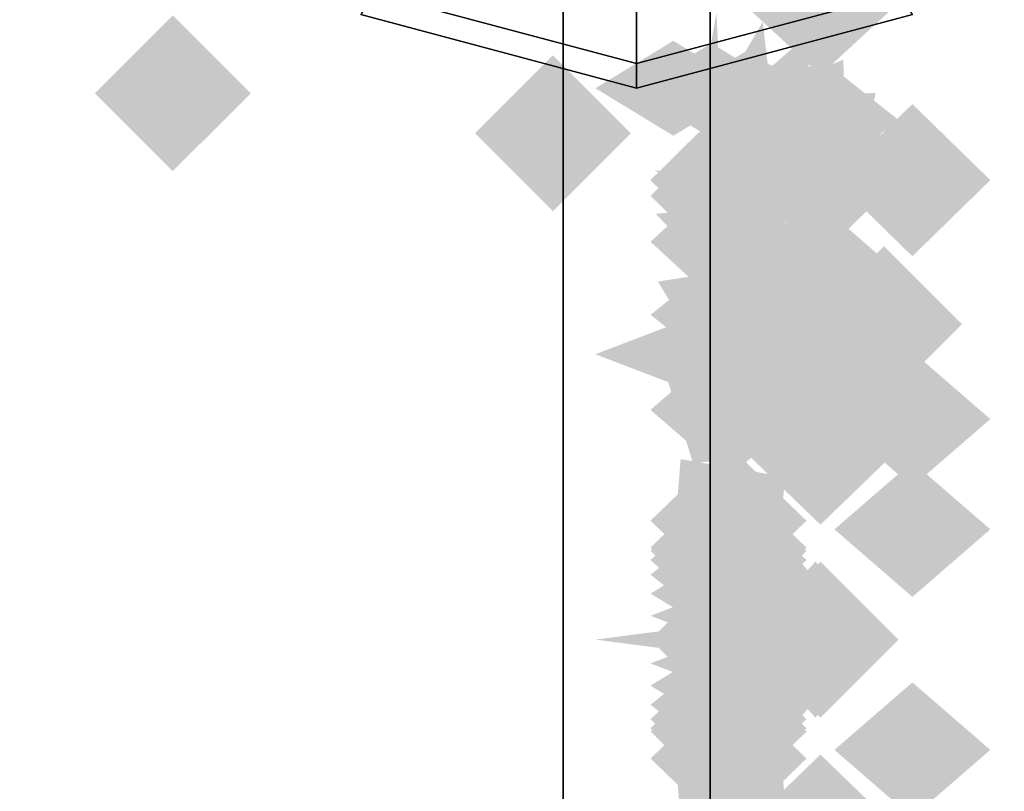
# Model space of a CAD drawing. Extents: x -80 to 80, y -19 to 19.
# Drawn here: x 39 to 40, y 15 to 16 of the extents above; entities that cross this region are included whole.
import ezdxf

# ---------------------------------------------------------------- set-up
doc = ezdxf.new("R2010")
doc.units = 0
for name, color, linetype in [('3D', 254, 'CONTINUOUS'), ('3D-BLACK', 250, 'CONTINUOUS'), ('3D-CASTIRON', 251, 'CONTINUOUS'), ('3D-FLAT', 7, 'CONTINUOUS'), ('3D-GHOST', 7, 'CONTINUOUS')]:
    doc.layers.add(name, color=color, linetype=linetype)

msp = doc.modelspace()

# ---------------------------------------------------------------- linework, layer by layer
at = {"layer": '3D'}
for points in [[(40, 15.7305, 24.125), (40, 15.822, 24.0335), (39.6875, 15.9057, 24.0335), (39.6417, 15.8265, 24.125)], [(40.3583, 15.8265, 24.125), (40.3125, 15.9057, 24.0335), (40, 15.822, 24.0335), (40, 15.7305, 24.125)], [(40, 15.697, 24.25), (40, 15.7305, 24.125), (39.6417, 15.8265, 24.125), (39.625, 15.7975, 24.25)], [(40.375, 15.7975, 24.25), (40.3583, 15.8265, 24.125), (40, 15.7305, 24.125), (40, 15.697, 24.25)], [(40, 15.697, 27.5), (40, 15.697, 24.25), (39.625, 15.7975, 24.25), (39.625, 15.7975, 27.5)], [(40.375, 15.7975, 27.5), (40.375, 15.7975, 24.25), (40, 15.697, 24.25), (40, 15.697, 27.5)]]:
    msp.add_3dface(points, dxfattribs=at)
at = {"layer": '3D-BLACK'}
msp.add_3dface([(41.9, 18.447, 34.5), (-4.9, 18.447, 34.5), (-4.9, -12.553, 34.5), (41.9, -12.553, 34.5)], dxfattribs=at)
at = {"layer": '3D-CASTIRON'}
for points in [[(39.9, 17.947, 35.6), (39.9, -9.553, 35.6), (39.9, -9.553, 36.6), (39.9, 17.947, 36.6)], [(40.1, 17.947, 36.6), (39.9, 17.947, 36.6), (39.9, -9.553, 36.6), (40.1, -9.553, 36.6)], [(40.1, 17.947, 35.6), (39.9, 17.947, 35.6), (39.9, -9.553, 35.6), (40.1, -9.553, 35.6)], [(40.1, 17.947, 35.6), (40.1, -9.553, 35.6), (40.1, -9.553, 36.6), (40.1, 17.947, 36.6)]]:
    msp.add_3dface(points, dxfattribs=at)
at = {"layer": '3D-FLAT'}
for points in [[(41.9, 18.447, 34.5), (-4.9, 18.447, 34.5), (-4.9, -9.953, 34.5), (41.9, -9.953, 34.5)], [(41.9, 18.447, 35.5), (-4.9, 18.447, 35.5), (-4.9, -9.953, 35.5), (41.9, -9.953, 35.5)]]:
    msp.add_3dface(points, dxfattribs=at)
at = {"layer": '3D-FLAT', "invisible_edges": 4}
for points in [[(-4.8, 5.447, 52.1), (41.8, 5.447, 52.1), (41.8, 18.347, 52.1), (-4.8, 18.347, 52.1)], [(-4.8, 5.547, 52), (41.8, 5.547, 52), (41.8, 18.347, 52), (-4.8, 18.347, 52)]]:
    msp.add_3dface(points, dxfattribs=at)
at = {"layer": '3D-GHOST', "extrusion": (0, 0.608761, 0.793353)}
for points in [[(-40.144, -12.234, 10.1195), (-40.25, -12.1279, 10.1195), (-40.25, -12.34, 10.1195), (-40.356, -12.234, 10.1195)], [(-40.144, -11.9365, 10.1586), (-40.25, -11.8305, 10.1586), (-40.25, -12.0426, 10.1586), (-40.356, -11.9365, 10.1586)], [(-40.019, -11.5647, 10.2076), (-40.125, -11.4587, 10.2076), (-40.125, -11.6708, 10.2076), (-40.2311, -11.5647, 10.2076)], [(-40.019, -10.8212, 10.2729), (-40.125, -10.7151, 10.2729), (-40.125, -10.9272, 10.2729), (-40.2311, -10.8212, 10.2729)]]:
    msp.add_trace(points, dxfattribs=at)
at = {"layer": '3D-GHOST', "extrusion": (0, 0.382683, 0.92388)}
for points in [[(-40.144, -14.2266, 6.9753), (-40.25, -14.1206, 6.9753), (-40.25, -14.3327, 6.9753), (-40.356, -14.2266, 6.9753)], [(-40.019, -13.8548, 7.0242), (-40.125, -13.7488, 7.0242), (-40.125, -13.9609, 7.0242), (-40.2311, -13.8548, 7.0242)], [(-40.019, -13.1112, 7.0895), (-40.125, -13.0052, 7.0895), (-40.125, -13.2173, 7.0895), (-40.2311, -13.1112, 7.0895)]]:
    msp.add_trace(points, dxfattribs=at)
at = {"layer": '3D-GHOST', "extrusion": (0, -0.608761, 0.793353)}
for points in [[(40.356, 13.7628, -8.0396), (40.25, 13.8689, -8.0396), (40.25, 13.6568, -8.0396), (40.144, 13.7628, -8.0396)], [(40.231, 12.6474, -7.9254), (40.125, 12.7535, -7.9254), (40.125, 12.5414, -7.9254), (40.0189, 12.6474, -7.9254)]]:
    msp.add_trace(points, dxfattribs=at)
at = {"layer": '3D-GHOST', "extrusion": (0, 0.866025, -0.5)}
msp.add_trace([(-40.144, 8.7725, 13.1945), (-40.25, 8.8786, 13.1945), (-40.25, 8.6665, 13.1945), (-40.356, 8.7725, 13.1945)], dxfattribs=at)
at = {"layer": '3D-GHOST', "extrusion": (0, 0.866025, 0.5)}
msp.add_trace([(-40.144, -6.1744, 14.6945), (-40.25, -6.0684, 14.6945), (-40.25, -6.2805, 14.6945), (-40.356, -6.1744, 14.6945)], dxfattribs=at)
at = {"layer": '3D-GHOST', "extrusion": (-1, 0, 0)}
for points in [[(-15.5909, 0.201, -40.05), (-15.697, 0.307, -40.05), (-15.697, 0.0949, -40.05), (-15.803, 0.201, -40.05)], [(-15.5909, 2.799, -40.05), (-15.697, 2.9051, -40.05), (-15.697, 2.693, -40.05), (-15.803, 2.799, -40.05)], [(-15.2292, 0.0511, -40.05), (-15.3352, 0.1572, -40.05), (-15.3352, -0.0549, -40.05), (-15.4413, 0.0511, -40.05)], [(-15.2292, 2.9489, -40.05), (-15.3352, 3.0549, -40.05), (-15.3352, 2.8428, -40.05), (-15.4413, 2.9489, -40.05)], [(-14.8409, 0, -40.05), (-14.947, 0.1061, -40.05), (-14.947, -0.1061, -40.05), (-15.053, 0, -40.05)], [(-14.8409, 3, -40.05), (-14.947, 3.1061, -40.05), (-14.947, 2.8939, -40.05), (-15.053, 3, -40.05)]]:
    msp.add_trace(points, dxfattribs=at)
at = {"layer": '3D-GHOST', "extrusion": (-0.991445, 0.065263, -0.113039)}
msp.add_trace([(-18.1877, -4.2012, -38.7579), (-18.2937, -4.0952, -38.7579), (-18.2937, -4.3073, -38.7579), (-18.3998, -4.2012, -38.7579)], dxfattribs=at)
at = {"layer": '3D-GHOST', "extrusion": (-0.991445, 0.065263, 0.113039)}
msp.add_trace([(-18.1877, 7.182, -38.4187), (-18.2937, 7.288, -38.4187), (-18.2937, 7.0759, -38.4187), (-18.3998, 7.182, -38.4187)], dxfattribs=at)
at = {"layer": '3D-GHOST', "extrusion": (0, 0, -1)}
for points in [[(-39.2633, 15.6901, -4), (-39.3693, 15.7962, -4), (-39.3693, 15.5841, -4), (-39.4754, 15.6901, -4)], [(-39.7802, 15.6358, -4), (-39.8863, 15.7418, -4), (-39.8863, 15.5297, -4), (-39.9923, 15.6358, -4)], [(-40.2304, 15.3759, -4), (-40.3364, 15.482, -4), (-40.3364, 15.2699, -4), (-40.4425, 15.3759, -4)], [(-40.019, 14.947, -2.125), (-40.125, 15.053, -2.125), (-40.125, 14.8409, -2.125), (-40.2311, 14.947, -2.125)], [(-40.144, 14.947, -0.5), (-40.25, 15.053, -0.5), (-40.25, 14.8409, -0.5), (-40.356, 14.947, -0.5)]]:
    msp.add_trace(points, dxfattribs=at)
at = {"layer": '3D-GHOST', "extrusion": (-0.92388, 0.191342, -0.331414)}
msp.add_trace([(-23.3942, -11.7641, -34.1671), (-23.5002, -11.6581, -34.1671), (-23.5002, -11.8702, -34.1671), (-23.6063, -11.7641, -34.1671)], dxfattribs=at)
at = {"layer": '3D-GHOST', "extrusion": (-0.92388, 0.191342, 0.331414)}
msp.add_trace([(-23.3942, 14.5946, -33.1729), (-23.5002, 14.7006, -33.1729), (-23.5002, 14.4885, -33.1729), (-23.6063, 14.5946, -33.1729)], dxfattribs=at)
at = {"layer": '3D-GHOST', "extrusion": (0, 0.793353, 0.608761)}
for points in [[(-39.944, -9.3963, 12.5756), (-40.05, -9.2902, 12.5756), (-40.05, -9.5023, 12.5756), (-40.1561, -9.3963, 12.5756)], [(-39.9957, -9.3895, 12.5765), (-40.1018, -9.2835, 12.5765), (-40.1018, -9.4956, 12.5765), (-40.2078, -9.3895, 12.5765)], [(-40.044, -9.3697, 12.5791), (-40.15, -9.2637, 12.5791), (-40.15, -9.4758, 12.5791), (-40.2561, -9.3697, 12.5791)], [(-40.0854, -9.3382, 12.5832), (-40.1914, -9.2322, 12.5832), (-40.1914, -9.4443, 12.5832), (-40.2975, -9.3382, 12.5832)], [(-40.1172, -9.2971, 12.5886), (-40.2232, -9.1911, 12.5886), (-40.2232, -9.4032, 12.5886), (-40.3293, -9.2971, 12.5886)], [(-40.1371, -9.2493, 12.5949), (-40.2432, -9.1433, 12.5949), (-40.2432, -9.3554, 12.5949), (-40.3492, -9.2493, 12.5949)], [(-40.144, -9.198, 12.6017), (-40.25, -9.0919, 12.6017), (-40.25, -9.304, 12.6017), (-40.356, -9.198, 12.6017)], [(-40.144, -8.9006, 12.6408), (-40.25, -8.7945, 12.6408), (-40.25, -9.0066, 12.6408), (-40.356, -8.9006, 12.6408)], [(-40.019, -7.7852, 12.7551), (-40.125, -7.6791, 12.7551), (-40.125, -7.8912, 12.7551), (-40.2311, -7.7852, 12.7551)]]:
    msp.add_trace(points, dxfattribs=at)
at = {"layer": '3D-GHOST', "extrusion": (-0.793353, 0.304381, -0.527203)}
msp.add_trace([(-28.9187, -16.6103, -27.2498), (-29.0248, -16.5043, -27.2498), (-29.0248, -16.7164, -27.2498), (-29.1308, -16.6103, -27.2498)], dxfattribs=at)
at = {"layer": '3D-GHOST', "extrusion": (-0.793353, 0.304381, 0.527203)}
msp.add_trace([(-28.9187, 19.1595, -25.6681), (-29.0248, 19.2656, -25.6681), (-29.0248, 19.0535, -25.6681), (-29.1308, 19.1595, -25.6681)], dxfattribs=at)
at = {"layer": '3D-GHOST', "extrusion": (0, -0.92388, 0.382683)}
for points in [[(40.156, 8.5929, -13.431), (40.05, 8.699, -13.431), (40.05, 8.4869, -13.431), (39.944, 8.5929, -13.431)], [(40.2078, 8.5862, -13.4301), (40.1018, 8.6922, -13.4301), (40.1018, 8.4801, -13.4301), (39.9957, 8.5862, -13.4301)], [(40.2561, 8.5664, -13.4275), (40.15, 8.6724, -13.4275), (40.15, 8.4603, -13.4275), (40.044, 8.5664, -13.4275)], [(40.2975, 8.5349, -13.4233), (40.1914, 8.6409, -13.4233), (40.1914, 8.4288, -13.4233), (40.0854, 8.5349, -13.4233)], [(40.3293, 8.4938, -13.4179), (40.2232, 8.5999, -13.4179), (40.2232, 8.3878, -13.4179), (40.1172, 8.4938, -13.4179)], [(40.3492, 8.446, -13.4116), (40.2432, 8.552, -13.4116), (40.2432, 8.3399, -13.4116), (40.1371, 8.446, -13.4116)], [(40.356, 8.3947, -13.4049), (40.25, 8.5007, -13.4049), (40.25, 8.2886, -13.4049), (40.144, 8.3947, -13.4049)], [(40.356, 8.0972, -13.3657), (40.25, 8.2033, -13.3657), (40.25, 7.9912, -13.3657), (40.144, 8.0972, -13.3657)], [(40.231, 7.7254, -13.3168), (40.125, 7.8315, -13.3168), (40.125, 7.6194, -13.3168), (40.0189, 7.7254, -13.3168)], [(40.231, 6.9818, -13.2515), (40.125, 7.0879, -13.2515), (40.125, 6.8758, -13.2515), (40.0189, 6.9818, -13.2515)], [(40.231, 6.4861, -13.3168), (40.125, 6.5922, -13.3168), (40.125, 6.3801, -13.3168), (40.0189, 6.4861, -13.3168)]]:
    msp.add_trace(points, dxfattribs=at)
at = {"layer": '3D-GHOST', "extrusion": (-0.608761, 0.396677, -0.687064)}
msp.add_trace([(-34.9628, -17.0761, -18.4771), (-35.0688, -16.97, -18.4771), (-35.0688, -17.1821, -18.4771), (-35.1749, -17.0761, -18.4771)], dxfattribs=at)
at = {"layer": '3D-GHOST', "extrusion": (-0.608761, 0.396677, 0.687064)}
msp.add_trace([(-34.9628, 19.2558, -16.4159), (-35.0688, 19.3619, -16.4159), (-35.0688, 19.1498, -16.4159), (-35.1749, 19.2558, -16.4159)], dxfattribs=at)
at = {"layer": '3D-GHOST', "extrusion": (0, 0.707107, -0.707107)}
msp.add_trace([(-40.144, 11.6298, 10.5084), (-40.25, 11.7358, 10.5084), (-40.25, 11.5237, 10.5084), (-40.356, 11.6298, 10.5084)], dxfattribs=at)
at = {"layer": '3D-GHOST', "extrusion": (0, 0.707107, 0.707107)}
msp.add_trace([(-40.144, -9.5084, 12.6298), (-40.25, -9.4024, 12.6298), (-40.25, -9.6145, 12.6298), (-40.356, -9.5084, 12.6298)], dxfattribs=at)
at = {"layer": '3D-GHOST', "extrusion": (0, -0.793353, 0.608761)}
for points in [[(40.356, 11.2806, -11.0756), (40.25, 11.3867, -11.0756), (40.25, 11.1746, -11.0756), (40.144, 11.2806, -11.0756)], [(40.231, 10.9088, -11.0267), (40.125, 11.0149, -11.0267), (40.125, 10.8028, -11.0267), (40.0189, 10.9088, -11.0267)], [(40.231, 10.1652, -10.9614), (40.125, 10.2713, -10.9614), (40.125, 10.0592, -10.9614), (40.0189, 10.1652, -10.9614)]]:
    msp.add_trace(points, dxfattribs=at)
at = {"layer": '3D-GHOST', "extrusion": (-0.382683, 0.46194, -0.800103)}
msp.add_trace([(-40.8509, -10.7178, -8.4471), (-40.9569, -10.6117, -8.4471), (-40.9569, -10.8238, -8.4471), (-41.063, -10.7178, -8.4471)], dxfattribs=at)
at = {"layer": '3D-GHOST', "extrusion": (-0.382683, 0.46194, 0.800103)}
msp.add_trace([(-40.8509, 12.5174, -6.0468), (-40.9569, 12.6234, -6.0468), (-40.9569, 12.4113, -6.0468), (-41.063, 12.5174, -6.0468)], dxfattribs=at)
at = {"layer": '3D-GHOST', "extrusion": (0, -0.130526, 0.991445)}
for points in [[(40.231, 15.6345, -0.5454), (40.125, 15.7406, -0.5454), (40.125, 15.5285, -0.5454), (40.0189, 15.6345, -0.5454)], [(40.231, 14.891, -0.4801), (40.125, 14.997, -0.4801), (40.125, 14.7849, -0.4801), (40.0189, 14.891, -0.4801)]]:
    msp.add_trace(points, dxfattribs=at)
at = {"layer": '3D-GHOST', "extrusion": (0, -0.130526, -0.991445)}
for points in [[(40.231, -15.243, -3.5197), (40.125, -15.1369, -3.5197), (40.125, -15.349, -3.5197), (40.0189, -15.243, -3.5197)], [(40.231, -14.7472, -3.4545), (40.125, -14.6412, -3.4545), (40.125, -14.8533, -3.4545), (40.0189, -14.7472, -3.4545)]]:
    msp.add_trace(points, dxfattribs=at)
at = {"layer": '3D-GHOST', "extrusion": (-0.130526, 0.495722, -0.858616)}
msp.add_trace([(-42.7887, 4.3425, 2.1568), (-42.8947, 4.4486, 2.1568), (-42.8947, 4.2365, 2.1568), (-43.0008, 4.3425, 2.1568)], dxfattribs=at)
at = {"layer": '3D-GHOST', "extrusion": (-0.130526, 0.495722, 0.858616)}
msp.add_trace([(-42.7887, -2.8047, 4.7327), (-42.8947, -2.6986, 4.7327), (-42.8947, -2.9107, 4.7327), (-43.0008, -2.8047, 4.7327)], dxfattribs=at)
at = {"layer": '3D-GHOST', "extrusion": (1, 0, 0)}
for points in [[(15.678, 3.75, 40.25), (15.572, 3.8561, 40.25), (15.572, 3.6439, 40.25), (15.4659, 3.75, 40.25)], [(15.678, 1.5, 40.25), (15.572, 1.606, 40.25), (15.572, 1.3939, 40.25), (15.4659, 1.5, 40.25)], [(15.678, 1.5, 40.25), (15.572, 1.606, 40.25), (15.572, 1.3939, 40.25), (15.4659, 1.5, 40.25)], [(15.6403, 1.2862, 40.25), (15.5343, 1.3923, 40.25), (15.5343, 1.1802, 40.25), (15.4282, 1.2862, 40.25)], [(15.5318, 1.0983, 40.25), (15.4258, 1.2043, 40.25), (15.4258, 0.9922, 40.25), (15.3197, 1.0983, 40.25)], [(15.3655, 0.9587, 40.25), (15.2595, 1.0648, 40.25), (15.2595, 0.8527, 40.25), (15.1534, 0.9587, 40.25)], [(15.178, 3.75, 40.25), (15.072, 3.8561, 40.25), (15.072, 3.6439, 40.25), (14.9659, 3.75, 40.25)], [(15.1616, 0.8845, 40.25), (15.0555, 0.9905, 40.25), (15.0555, 0.7784, 40.25), (14.9495, 0.8845, 40.25)], [(14.9445, 0.8845, 40.25), (14.8384, 0.9905, 40.25), (14.8384, 0.7784, 40.25), (14.7324, 0.8845, 40.25)]]:
    msp.add_trace(points, dxfattribs=at)
at = {"layer": '3D-GHOST', "extrusion": (0, -0.21693, 0.976187)}
for points in [[(40.356, 15.5266, -1.9138), (40.25, 15.6326, -1.9138), (40.25, 15.4205, -1.9138), (40.144, 15.5266, -1.9138)], [(40.481, 15.5266, -1.9138), (40.375, 15.6326, -1.9138), (40.375, 15.4205, -1.9138), (40.269, 15.5266, -1.9138)]]:
    msp.add_trace(points, dxfattribs=at)
at = {"layer": '3D-GHOST', "extrusion": (0, 0.130526, 0.991445)}
for points in [[(-40.019, -15.243, 3.3566), (-40.125, -15.1369, 3.3566), (-40.125, -15.349, 3.3566), (-40.2311, -15.243, 3.3566)], [(-40.019, -14.4994, 3.4218), (-40.125, -14.3933, 3.4218), (-40.125, -14.6054, 3.4218), (-40.2311, -14.4994, 3.4218)]]:
    msp.add_trace(points, dxfattribs=at)
at = {"layer": '3D-GHOST', "extrusion": (0, 0.130526, -0.991445)}
for points in [[(-40.019, 15.6345, 0.3822), (-40.125, 15.7406, 0.3822), (-40.125, 15.5285, 0.3822), (-40.2311, 15.6345, 0.3822)], [(-40.019, 15.1388, 0.4475), (-40.125, 15.2449, 0.4475), (-40.125, 15.0328, 0.4475), (-40.2311, 15.1388, 0.4475)]]:
    msp.add_trace(points, dxfattribs=at)
at = {"layer": '3D-GHOST', "extrusion": (0, -0.382683, -0.92388)}
for points in [[(40.231, -13.8548, -7.1874), (40.125, -13.7488, -7.1874), (40.125, -13.9609, -7.1874), (40.0189, -13.8548, -7.1874)], [(40.231, -13.3591, -7.1221), (40.125, -13.2531, -7.1221), (40.125, -13.4652, -7.1221), (40.0189, -13.3591, -7.1221)]]:
    msp.add_trace(points, dxfattribs=at)
at = {"layer": '3D-GHOST', "extrusion": (0, 0.382683, -0.92388)}
for points in [[(-40.019, 15.0029, 4.2526), (-40.125, 15.1089, 4.2526), (-40.125, 14.8968, 4.2526), (-40.2311, 15.0029, 4.2526)], [(-40.019, 14.5072, 4.3178), (-40.125, 14.6132, 4.3178), (-40.125, 14.4011, 4.3178), (-40.2311, 14.5072, 4.3178)]]:
    msp.add_trace(points, dxfattribs=at)
at = {"layer": '3D-GHOST', "extrusion": (0.316228, 0.916358, -0.245537)}
msp.add_trace([(-32.7511, 8.1206, 26.61), (-32.8571, 8.2266, 26.61), (-32.8571, 8.0145, 26.61), (-32.9632, 8.1206, 26.61)], dxfattribs=at)
at = {"layer": '3D-GHOST', "extrusion": (0.316228, 0.916358, 0.245537)}
msp.add_trace([(-32.7511, -5.2124, 27.3466), (-32.8571, -5.1064, 27.3466), (-32.8571, -5.3185, 27.3466), (-32.9632, -5.2124, 27.3466)], dxfattribs=at)
at = {"layer": '3D-GHOST', "extrusion": (0, -0.965926, 0.258819)}
msp.add_trace([(40.231, 5.3175, -14.6744), (40.125, 5.4235, -14.6744), (40.125, 5.2114, -14.6744), (40.0189, 5.3175, -14.6744)], dxfattribs=at)
at = {"layer": '3D-GHOST', "extrusion": (0, -0.965926, -0.258819)}
msp.add_trace([(40.231, -2.4197, -15.4509), (40.125, -2.3136, -15.4509), (40.125, -2.5257, -15.4509), (40.0189, -2.4197, -15.4509)], dxfattribs=at)
at = {"layer": '3D-GHOST', "extrusion": (0, -0.608761, -0.793353)}
for points in [[(40.231, -11.5647, -10.3708), (40.125, -11.4587, -10.3708), (40.125, -11.6708, -10.3708), (40.0189, -11.5647, -10.3708)], [(40.231, -11.069, -10.3055), (40.125, -10.963, -10.3055), (40.125, -11.1751, -10.3055), (40.0189, -11.069, -10.3055)]]:
    msp.add_trace(points, dxfattribs=at)
at = {"layer": '3D-GHOST', "extrusion": (0, -1, 4.44089e-16)}
msp.add_trace([(40.231, 1.5, -15.572), (40.125, 1.606, -15.572), (40.125, 1.3939, -15.572), (40.0189, 1.5, -15.572)], dxfattribs=at)
at = {"layer": '3D-GHOST', "extrusion": (0, -1, 0)}
for points in [[(40.356, 3.75, -15.572), (40.25, 3.8561, -15.572), (40.25, 3.6439, -15.572), (40.144, 3.75, -15.572)], [(40.481, 3.75, -15.572), (40.375, 3.8561, -15.572), (40.375, 3.6439, -15.572), (40.269, 3.75, -15.572)], [(40.481, 1.2402, -15.097), (40.375, 1.3462, -15.097), (40.375, 1.1341, -15.097), (40.269, 1.2402, -15.097)], [(40.231, 1.5, -14.822), (40.125, 1.606, -14.822), (40.125, 1.3939, -14.822), (40.0189, 1.5, -14.822)]]:
    msp.add_trace(points, dxfattribs=at)
at = {"layer": '3D-GHOST', "extrusion": (0, -0.866025, 0.5)}
msp.add_trace([(40.231, 8.7725, -12.8195), (40.125, 8.8786, -12.8195), (40.125, 8.6665, -12.8195), (40.0189, 8.7725, -12.8195)], dxfattribs=at)
at = {"layer": '3D-GHOST', "extrusion": (0, -0.866025, -0.5)}
msp.add_trace([(40.231, -6.1744, -14.3195), (40.125, -6.0684, -14.3195), (40.125, -6.2805, -14.3195), (40.0189, -6.1744, -14.3195)], dxfattribs=at)
at = {"layer": '3D-GHOST', "extrusion": (0.316228, 0.821584, -0.474342)}
msp.add_trace([(-31.7773, 14.7386, 24.8502), (-31.8834, 14.8447, 24.8502), (-31.8834, 14.6326, 24.8502), (-31.9894, 14.7386, 24.8502)], dxfattribs=at)
at = {"layer": '3D-GHOST', "extrusion": (0.316228, 0.821584, 0.474342)}
msp.add_trace([(-31.7773, -12.0976, 26.2733), (-31.8834, -11.9915, 26.2733), (-31.8834, -12.2036, 26.2733), (-31.9894, -12.0976, 26.2733)], dxfattribs=at)
at = {"layer": '3D-GHOST', "extrusion": (0, 0.5, -0.866025)}
for points in [[(-40.144, 13.6945, 7.1744), (-40.25, 13.8005, 7.1744), (-40.25, 13.5884, 7.1744), (-40.356, 13.6945, 7.1744)], [(-40.269, 13.9543, 6.0244), (-40.375, 14.0603, 6.0244), (-40.375, 13.8482, 6.0244), (-40.481, 13.9543, 6.0244)]]:
    msp.add_trace(points, dxfattribs=at)
at = {"layer": '3D-GHOST', "extrusion": (0, 0.5, 0.866025)}
msp.add_trace([(-40.144, -12.1945, 9.7725), (-40.25, -12.0884, 9.7725), (-40.25, -12.3005, 9.7725), (-40.356, -12.1945, 9.7725)], dxfattribs=at)
at = {"layer": '3D-GHOST', "extrusion": (0, 0.608761, -0.793353)}
for points in [[(-40.019, 13.391, 7.8275), (-40.125, 13.4971, 7.8275), (-40.125, 13.285, 7.8275), (-40.2311, 13.391, 7.8275)], [(-40.019, 12.8953, 7.8928), (-40.125, 13.0014, 7.8928), (-40.125, 12.7893, 7.8928), (-40.2311, 12.8953, 7.8928)]]:
    msp.add_trace(points, dxfattribs=at)
at = {"layer": '3D-GHOST', "extrusion": (0, -0.707107, 0.707107)}
msp.add_trace([(40.231, 11.6298, -10.1334), (40.125, 11.7358, -10.1334), (40.125, 11.5237, -10.1334), (40.0189, 11.6298, -10.1334)], dxfattribs=at)
at = {"layer": '3D-GHOST', "extrusion": (0, -0.707107, -0.707107)}
msp.add_trace([(40.231, -9.5084, -12.2548), (40.125, -9.4024, -12.2548), (40.125, -9.6145, -12.2548), (40.0189, -9.5084, -12.2548)], dxfattribs=at)
at = {"layer": '3D-GHOST', "extrusion": (0, -0.793353, -0.608761)}
for points in [[(40.231, -8.5288, -12.853), (40.125, -8.4227, -12.853), (40.125, -8.6348, -12.853), (40.0189, -8.5288, -12.853)], [(40.231, -8.033, -12.7877), (40.125, -7.927, -12.7877), (40.125, -8.1391, -12.7877), (40.0189, -8.033, -12.7877)]]:
    msp.add_trace(points, dxfattribs=at)
at = {"layer": '3D-GHOST', "extrusion": (0.316228, 0.67082, -0.67082)}
msp.add_trace([(-29.6265, 21.5997, 22.3021), (-29.7326, 21.7057, 22.3021), (-29.7326, 21.4936, 22.3021), (-29.8386, 21.5997, 22.3021)], dxfattribs=at)
at = {"layer": '3D-GHOST', "extrusion": (0.316228, 0.67082, 0.67082)}
msp.add_trace([(-29.6265, -19.3748, 24.3145), (-29.7326, -19.2688, 24.3145), (-29.7326, -19.4809, 24.3145), (-29.8386, -19.3748, 24.3145)], dxfattribs=at)
at = {"layer": '3D-GHOST', "extrusion": (-0.991445, 0.033783, -0.126079)}
msp.add_trace([(-16.5841, -4.93, -39.248), (-16.6902, -4.8239, -39.248), (-16.6902, -5.036, -39.248), (-16.7962, -4.93, -39.248)], dxfattribs=at)
at = {"layer": '3D-GHOST', "extrusion": (-0.991445, 0.033783, 0.126079)}
msp.add_trace([(-16.5841, 7.906, -38.8697), (-16.6902, 8.0121, -38.8697), (-16.6902, 7.8, -38.8697), (-16.7962, 7.906, -38.8697)], dxfattribs=at)
at = {"layer": '3D-GHOST', "extrusion": (-0.92388, 0.099046, -0.369644)}
msp.add_trace([(-19.4147, -14.0811, -35.604), (-19.5207, -13.9751, -35.604), (-19.5207, -14.1872, -35.604), (-19.6268, -14.0811, -35.604)], dxfattribs=at)
at = {"layer": '3D-GHOST', "extrusion": (-0.92388, 0.099046, 0.369644)}
msp.add_trace([(-19.4147, 16.8687, -34.4951), (-19.5207, 16.9747, -34.4951), (-19.5207, 16.7626, -34.4951), (-19.6268, 16.8687, -34.4951)], dxfattribs=at)
at = {"layer": '3D-GHOST', "extrusion": (-0.793353, 0.157559, -0.588018)}
msp.add_trace([(-22.7496, -21.3387, -29.5355), (-22.8556, -21.2326, -29.5355), (-22.8556, -21.4447, -29.5355), (-22.9617, -21.3387, -29.5355)], dxfattribs=at)
at = {"layer": '3D-GHOST', "extrusion": (-0.793353, 0.157559, 0.588018)}
msp.add_trace([(-22.7496, 23.7652, -27.7715), (-22.8556, 23.8713, -27.7715), (-22.8556, 23.6592, -27.7715), (-22.9617, 23.7652, -27.7715)], dxfattribs=at)
at = {"layer": '3D-GHOST', "extrusion": (-0.608761, 0.205335, -0.76632)}
msp.add_trace([(-27.256, -25.3627, -21.456), (-27.362, -25.2566, -21.456), (-27.362, -25.4687, -21.456), (-27.4681, -25.3627, -21.456)], dxfattribs=at)
at = {"layer": '3D-GHOST', "extrusion": (-0.608761, 0.205335, 0.76632)}
msp.add_trace([(-27.256, 27.29, -19.157), (-27.362, 27.3961, -19.157), (-27.362, 27.184, -19.157), (-27.4681, 27.29, -19.157)], dxfattribs=at)
at = {"layer": '3D-GHOST', "extrusion": (-0.382683, 0.239118, -0.892399)}
msp.add_trace([(-34.1916, -23.1349, -11.916), (-34.2976, -23.0289, -11.916), (-34.2976, -23.241, -11.916), (-34.4037, -23.1349, -11.916)], dxfattribs=at)
at = {"layer": '3D-GHOST', "extrusion": (-0.382683, 0.239118, 0.892399)}
msp.add_trace([(-34.1916, 24.4887, -9.2388), (-34.2976, 24.5947, -9.2388), (-34.2976, 24.3826, -9.2388), (-34.4037, 24.4887, -9.2388)], dxfattribs=at)
at = {"layer": '3D-GHOST', "extrusion": (0, 0.92388, 0.382683)}
for points in [[(-39.944, -5.8213, 14.1874), (-40.05, -5.7153, 14.1874), (-40.05, -5.9274, 14.1874), (-40.1561, -5.8213, 14.1874)], [(-39.9957, -5.8146, 14.1883), (-40.1018, -5.7085, 14.1883), (-40.1018, -5.9206, 14.1883), (-40.2078, -5.8146, 14.1883)], [(-40.044, -5.7947, 14.1909), (-40.15, -5.6887, 14.1909), (-40.15, -5.9008, 14.1909), (-40.2561, -5.7947, 14.1909)], [(-40.0854, -5.7632, 14.1951), (-40.1914, -5.6572, 14.1951), (-40.1914, -5.8693, 14.1951), (-40.2975, -5.7632, 14.1951)], [(-40.1172, -5.7222, 14.2005), (-40.2232, -5.6161, 14.2005), (-40.2232, -5.8282, 14.2005), (-40.3293, -5.7222, 14.2005)], [(-40.1371, -5.6743, 14.2068), (-40.2432, -5.5683, 14.2068), (-40.2432, -5.7804, 14.2068), (-40.3492, -5.6743, 14.2068)], [(-40.144, -5.623, 14.2135), (-40.25, -5.517, 14.2135), (-40.25, -5.7291, 14.2135), (-40.356, -5.623, 14.2135)], [(-40.144, -5.3256, 14.2527), (-40.25, -5.2195, 14.2527), (-40.25, -5.4316, 14.2527), (-40.356, -5.3256, 14.2527)], [(-40.019, -4.2102, 14.3669), (-40.125, -4.1042, 14.3669), (-40.125, -4.3163, 14.3669), (-40.2311, -4.2102, 14.3669)]]:
    msp.add_trace(points, dxfattribs=at)
at = {"layer": '3D-GHOST', "extrusion": (-0.130526, 0.256605, -0.957662)}
msp.add_trace([(-42.6987, -4.3601, -1.5658), (-42.8047, -4.254, -1.5658), (-42.8047, -4.4661, -1.5658), (-42.9108, -4.3601, -1.5658)], dxfattribs=at)
at = {"layer": '3D-GHOST', "extrusion": (-0.130526, 0.256605, 0.957662)}
msp.add_trace([(-42.6987, 5.2237, 1.3072), (-42.8047, 5.3298, 1.3072), (-42.8047, 5.1177, 1.3072), (-42.9108, 5.2237, 1.3072)], dxfattribs=at)
at = {"layer": '3D-GHOST', "extrusion": (0, -0.991445, 0.130526)}
for points in [[(40.156, 4.9253, -14.8191), (40.05, 5.0314, -14.8191), (40.05, 4.8193, -14.8191), (39.944, 4.9253, -14.8191)], [(40.2078, 4.9185, -14.8182), (40.1018, 5.0246, -14.8182), (40.1018, 4.8125, -14.8182), (39.9957, 4.9185, -14.8182)], [(40.2561, 4.8987, -14.8156), (40.15, 5.0048, -14.8156), (40.15, 4.7927, -14.8156), (40.044, 4.8987, -14.8156)], [(40.2975, 4.8672, -14.8115), (40.1914, 4.9733, -14.8115), (40.1914, 4.7612, -14.8115), (40.0854, 4.8672, -14.8115)], [(40.3293, 4.8262, -14.806), (40.2232, 4.9322, -14.806), (40.2232, 4.7201, -14.806), (40.1172, 4.8262, -14.806)], [(40.3492, 4.7783, -14.7998), (40.2432, 4.8844, -14.7998), (40.2432, 4.6723, -14.7998), (40.1371, 4.7783, -14.7998)], [(40.356, 4.727, -14.793), (40.25, 4.8331, -14.793), (40.25, 4.621, -14.793), (40.144, 4.727, -14.793)], [(40.356, 4.4296, -14.7538), (40.25, 4.5356, -14.7538), (40.25, 4.3235, -14.7538), (40.144, 4.4296, -14.7538)], [(40.231, 4.0578, -14.7049), (40.125, 4.1638, -14.7049), (40.125, 3.9517, -14.7049), (40.0189, 4.0578, -14.7049)], [(40.231, 2.8185, -14.7049), (40.125, 2.9245, -14.7049), (40.125, 2.7124, -14.7049), (40.0189, 2.8185, -14.7049)], [(40.231, 3.3142, -14.6396), (40.125, 3.4203, -14.6396), (40.125, 3.2082, -14.6396), (40.0189, 3.3142, -14.6396)]]:
    msp.add_trace(points, dxfattribs=at)
at = {"layer": '3D-GHOST', "extrusion": (0, -0.5, 0.866025)}
for points in [[(40.231, 13.6945, -6.7994), (40.125, 13.8005, -6.7994), (40.125, 13.5884, -6.7994), (40.0189, 13.6945, -6.7994)], [(40.481, 13.4347, -6.3244), (40.375, 13.5407, -6.3244), (40.375, 13.3286, -6.3244), (40.269, 13.4347, -6.3244)]]:
    msp.add_trace(points, dxfattribs=at)
at = {"layer": '3D-GHOST', "extrusion": (0, -0.5, -0.866025)}
for points in [[(40.231, -12.1945, -9.3975), (40.125, -12.0884, -9.3975), (40.125, -12.3005, -9.3975), (40.0189, -12.1945, -9.3975)], [(40.481, -12.4543, -8.9225), (40.375, -12.3482, -8.9225), (40.375, -12.5603, -8.9225), (40.269, -12.4543, -8.9225)]]:
    msp.add_trace(points, dxfattribs=at)
at = {"layer": '3D-GHOST', "extrusion": (0.316228, 0.474342, -0.821584)}
msp.add_trace([(-24.8155, 29.2642, 19.1392), (-24.9216, 29.3703, 19.1392), (-24.9216, 29.1582, 19.1392), (-25.0276, 29.2642, 19.1392)], dxfattribs=at)
at = {"layer": '3D-GHOST', "extrusion": (0.316228, 0.474342, 0.821584)}
msp.add_trace([(-24.8155, -27.5539, 21.6039), (-24.9216, -27.4479, 21.6039), (-24.9216, -27.66, 21.6039), (-25.0276, -27.5539, 21.6039)], dxfattribs=at)
at = {"layer": '3D-GHOST', "extrusion": (0, 0.793353, -0.608761)}
for points in [[(-40.019, 10.9088, 10.8635), (-40.125, 11.0149, 10.8635), (-40.125, 10.8028, 10.8635), (-40.2311, 10.9088, 10.8635)], [(-40.019, 10.4131, 10.9288), (-40.125, 10.5192, 10.9288), (-40.125, 10.3071, 10.9288), (-40.2311, 10.4131, 10.9288)]]:
    msp.add_trace(points, dxfattribs=at)
at = {"layer": '3D-GHOST', "extrusion": (0, 0.258819, -0.965926)}
for points in [[(-40.144, 14.8259, 3.4197), (-40.25, 14.9319, 3.4197), (-40.25, 14.7198, 3.4197), (-40.356, 14.8259, 3.4197)], [(-40.019, 14.8259, 1.7947), (-40.125, 14.9319, 1.7947), (-40.125, 14.7198, 1.7947), (-40.2311, 14.8259, 1.7947)]]:
    msp.add_trace(points, dxfattribs=at)
at = {"layer": '3D-GHOST', "extrusion": (0, 0.258819, 0.965926)}
for points in [[(-40.144, -14.0494, 6.3175), (-40.25, -13.9434, 6.3175), (-40.25, -14.1555, 6.3175), (-40.356, -14.0494, 6.3175)], [(-40.019, -14.0494, 4.6925), (-40.125, -13.9434, 4.6925), (-40.125, -14.1555, 4.6925), (-40.2311, -14.0494, 4.6925)]]:
    msp.add_trace(points, dxfattribs=at)
at = {"layer": '3D-GHOST', "extrusion": (0, -0.92388, -0.382683)}
for points in [[(40.231, -4.9538, -14.4648), (40.125, -4.8477, -14.4648), (40.125, -5.0598, -14.4648), (40.0189, -4.9538, -14.4648)], [(40.231, -4.4581, -14.3995), (40.125, -4.352, -14.3995), (40.125, -4.5641, -14.3995), (40.0189, -4.4581, -14.3995)], [(40.231, -3.7145, -14.4648), (40.125, -3.6084, -14.4648), (40.125, -3.8205, -14.4648), (40.0189, -3.7145, -14.4648)]]:
    msp.add_trace(points, dxfattribs=at)
at = {"layer": '3D-GHOST', "extrusion": (0, -0.258819, 0.965926)}
for points in [[(40.231, 14.8259, -3.0447), (40.125, 14.9319, -3.0447), (40.125, 14.7198, -3.0447), (40.0189, 14.8259, -3.0447)], [(40.356, 14.8259, -1.4197), (40.25, 14.9319, -1.4197), (40.25, 14.7198, -1.4197), (40.144, 14.8259, -1.4197)]]:
    msp.add_trace(points, dxfattribs=at)
at = {"layer": '3D-GHOST', "extrusion": (0, -0.258819, -0.965926)}
for points in [[(40.231, -14.0494, -5.9425), (40.125, -13.9434, -5.9425), (40.125, -14.1555, -5.9425), (40.0189, -14.0494, -5.9425)], [(40.356, -14.0494, -4.3175), (40.25, -13.9434, -4.3175), (40.25, -14.1555, -4.3175), (40.144, -14.0494, -4.3175)]]:
    msp.add_trace(points, dxfattribs=at)
at = {"layer": '3D-GHOST', "extrusion": (0.316228, 0.245537, -0.916358)}
msp.add_trace([(-12.5685, 37.892, 15.5771), (-12.6745, 37.9981, 15.5771), (-12.6745, 37.786, 15.5771), (-12.7806, 37.892, 15.5771)], dxfattribs=at)
at = {"layer": '3D-GHOST', "extrusion": (0.316228, 0.245537, 0.916358)}
msp.add_trace([(-12.5685, -36.6909, 18.3261), (-12.6745, -36.5849, 18.3261), (-12.6745, -36.797, 18.3261), (-12.7806, -36.6909, 18.3261)], dxfattribs=at)
at = {"layer": '3D-GHOST', "extrusion": (0, 0.92388, -0.382683)}
for points in [[(-40.019, 7.7254, 13.1536), (-40.125, 7.8315, 13.1536), (-40.125, 7.6194, 13.1536), (-40.2311, 7.7254, 13.1536)], [(-40.019, 7.2297, 13.2189), (-40.125, 7.3358, 13.2189), (-40.125, 7.1237, 13.2189), (-40.2311, 7.2297, 13.2189)]]:
    msp.add_trace(points, dxfattribs=at)
at = {"layer": '3D-GHOST', "extrusion": (0.707107, -0.707107, 0)}
msp.add_trace([(39.1362, 1.5, 17.7152), (39.0302, 1.606, 17.7152), (39.0302, 1.3939, 17.7152), (38.9241, 1.5, 17.7152)], dxfattribs=at)
at = {"layer": '3D-GHOST', "extrusion": (0.707107, -0.683013, 0.183013)}
msp.add_trace([(38.8203, -1.9231, 18.3498), (38.7142, -1.817, 18.3498), (38.7142, -2.0291, 18.3498), (38.6082, -1.9231, 18.3498)], dxfattribs=at)
at = {"layer": '3D-GHOST', "extrusion": (0.707107, -0.683013, -0.183013)}
msp.add_trace([(38.8203, 4.8724, 17.8008), (38.7142, 4.9785, 17.8008), (38.7142, 4.7664, 17.8008), (38.6082, 4.8724, 17.8008)], dxfattribs=at)
at = {"layer": '3D-GHOST', "extrusion": (0.707107, -0.612372, 0.353553)}
msp.add_trace([(37.7547, -5.8946, 19.6615), (37.6487, -5.7885, 19.6615), (37.6487, -6.0006, 19.6615), (37.5426, -5.8946, 19.6615)], dxfattribs=at)
at = {"layer": '3D-GHOST', "extrusion": (0.707107, -0.612372, -0.353553)}
msp.add_trace([(37.7547, 8.7008, 18.6008), (37.6487, 8.8069, 18.6008), (37.6487, 8.5948, 18.6008), (37.5426, 8.7008, 18.6008)], dxfattribs=at)
at = {"layer": '3D-GHOST', "extrusion": (0, -0.991445, -0.130526)}
for points in [[(40.231, -1.0835, -15.0965), (40.125, -0.9774, -15.0965), (40.125, -1.1895, -15.0965), (40.0189, -1.0835, -15.0965)], [(40.231, -0.5877, -15.0312), (40.125, -0.4817, -15.0312), (40.125, -0.6938, -15.0312), (40.0189, -0.5877, -15.0312)], [(40.156, 1.0234, -15.2107), (40.05, 1.1294, -15.2107), (40.05, 0.9173, -15.2107), (39.944, 1.0234, -15.2107)], [(40.2078, 1.0166, -15.2098), (40.1018, 1.1227, -15.2098), (40.1018, 0.9106, -15.2098), (39.9957, 1.0166, -15.2098)], [(40.231, 0.1558, -15.0965), (40.125, 0.2619, -15.0965), (40.125, 0.0498, -15.0965), (40.0189, 0.1558, -15.0965)], [(40.2561, 0.9968, -15.2072), (40.15, 1.1028, -15.2072), (40.15, 0.8907, -15.2072), (40.044, 0.9968, -15.2072)], [(40.2975, 0.9653, -15.203), (40.1914, 1.0713, -15.203), (40.1914, 0.8592, -15.203), (40.0854, 0.9653, -15.203)], [(40.3293, 0.9242, -15.1976), (40.2232, 1.0303, -15.1976), (40.2232, 0.8182, -15.1976), (40.1172, 0.9242, -15.1976)], [(40.3492, 0.8764, -15.1913), (40.2432, 0.9824, -15.1913), (40.2432, 0.7703, -15.1913), (40.1371, 0.8764, -15.1913)], [(40.356, 0.5276, -15.1454), (40.25, 0.6337, -15.1454), (40.25, 0.4216, -15.1454), (40.144, 0.5276, -15.1454)], [(40.356, 0.8251, -15.1846), (40.25, 0.9311, -15.1846), (40.25, 0.719, -15.1846), (40.144, 0.8251, -15.1846)]]:
    msp.add_trace(points, dxfattribs=at)
at = {"layer": '3D-GHOST', "extrusion": (0.707107, -0.5, 0.5)}
msp.add_trace([(35.5486, -10.8181, 21.5608), (35.4425, -10.7121, 21.5608), (35.4425, -10.9242, 21.5608), (35.3365, -10.8181, 21.5608)], dxfattribs=at)
at = {"layer": '3D-GHOST', "extrusion": (0.707107, -0.5, -0.5)}
msp.add_trace([(35.5486, 13.4162, 20.0608), (35.4425, 13.5223, 20.0608), (35.4425, 13.3102, 20.0608), (35.3365, 13.4162, 20.0608)], dxfattribs=at)
at = {"layer": '3D-GHOST', "extrusion": (0.707107, -0.353553, 0.612372)}
msp.add_trace([(31.4754, -16.7666, 23.9183), (31.3693, -16.6605, 23.9183), (31.3693, -16.8726, 23.9183), (31.2633, -16.7666, 23.9183)], dxfattribs=at)
at = {"layer": '3D-GHOST', "extrusion": (0.707107, -0.353553, -0.612372)}
msp.add_trace([(31.4754, 19.1383, 22.0812), (31.3693, 19.2443, 22.0812), (31.3693, 19.0322, 22.0812), (31.2633, 19.1383, 22.0812)], dxfattribs=at)
at = {"layer": '3D-GHOST', "extrusion": (0.707107, -0.183013, 0.683013)}
msp.add_trace([(24.6614, -22.9607, 26.5733), (24.5553, -22.8547, 26.5733), (24.5553, -23.0668, 26.5733), (24.4493, -22.9607, 26.5733)], dxfattribs=at)
at = {"layer": '3D-GHOST', "extrusion": (0.707107, -0.183013, -0.683013)}
msp.add_trace([(24.6614, 25.1519, 24.5243), (24.5553, 25.258, 24.5243), (24.5553, 25.0459, 24.5243), (24.4493, 25.1519, 24.5243)], dxfattribs=at)
at = {"layer": '3D-GHOST'}
for points in [[(40.231, 14.947, 0.875), (40.125, 15.053, 0.875), (40.125, 14.8409, 0.875), (40.0189, 14.947, 0.875)], [(40.356, 14.947, 2.5), (40.25, 15.053, 2.5), (40.25, 14.8409, 2.5), (40.144, 14.947, 2.5)]]:
    msp.add_trace(points, dxfattribs=at)
at = {"layer": '3D-GHOST', "extrusion": (0.316228, 0, -0.948683)}
msp.add_trace([(15.053, 38.3426, 11.8585), (14.947, 38.4487, 11.8585), (14.947, 38.2366, 11.8585), (14.8409, 38.3426, 11.8585)], dxfattribs=at)
at = {"layer": '3D-GHOST', "extrusion": (0.316228, 0, 0.948683)}
msp.add_trace([(15.053, -37.3939, 14.7046), (14.947, -37.2879, 14.7046), (14.947, -37.5, 14.7046), (14.8409, -37.3939, 14.7046)], dxfattribs=at)
at = {"layer": '3D-GHOST', "extrusion": (0.707107, 0, 0.707107)}
msp.add_trace([(15.053, -27.4004, 29.3449), (14.947, -27.2943, 29.3449), (14.947, -27.5064, 29.3449), (14.8409, -27.4004, 29.3449)], dxfattribs=at)
at = {"layer": '3D-GHOST', "extrusion": (0.707107, 0, -0.707107)}
msp.add_trace([(15.053, 29.5217, 27.2236), (14.947, 29.6278, 27.2236), (14.947, 29.4157, 27.2236), (14.8409, 29.5217, 27.2236)], dxfattribs=at)
at = {"layer": '3D-GHOST', "extrusion": (-0.991445, 0, -0.130526)}
msp.add_trace([(-14.8409, -5.2276, -39.7596), (-14.947, -5.1215, -39.7596), (-14.947, -5.3336, -39.7596), (-15.053, -5.2276, -39.7596)], dxfattribs=at)
at = {"layer": '3D-GHOST', "extrusion": (-0.991445, 0, 0.130526)}
msp.add_trace([(-14.8409, 8.2019, -39.368), (-14.947, 8.308, -39.368), (-14.947, 8.0959, -39.368), (-15.053, 8.2019, -39.368)], dxfattribs=at)
at = {"layer": '3D-GHOST', "extrusion": (-0.92388, 0, -0.382683)}
msp.add_trace([(-14.8409, -15.34, -37.104), (-14.947, -15.2339, -37.104), (-14.947, -15.446, -37.104), (-15.053, -15.34, -37.104)], dxfattribs=at)
at = {"layer": '3D-GHOST', "extrusion": (-0.92388, 0, 0.382683)}
msp.add_trace([(-14.8409, 18.1116, -35.956), (-14.947, 18.2177, -35.956), (-14.947, 18.0056, -35.956), (-15.053, 18.1116, -35.956)], dxfattribs=at)
at = {"layer": '3D-GHOST', "extrusion": (-0.793353, 0, -0.608761)}
msp.add_trace([(-14.8409, -24.4205, -31.9217), (-14.947, -24.3145, -31.9217), (-14.947, -24.5266, -31.9217), (-15.053, -24.4205, -31.9217)], dxfattribs=at)
at = {"layer": '3D-GHOST', "extrusion": (-0.793353, 0, 0.608761)}
msp.add_trace([(-14.8409, 26.8006, -30.0954), (-14.947, 26.9066, -30.0954), (-14.947, 26.6945, -30.0954), (-15.053, 26.8006, -30.0954)], dxfattribs=at)
at = {"layer": '3D-GHOST', "extrusion": (-0.608761, 0, -0.793353)}
msp.add_trace([(-14.8409, -31.8503, -24.5657), (-14.947, -31.7443, -24.5657), (-14.947, -31.9564, -24.5657), (-15.053, -31.8503, -24.5657)], dxfattribs=at)
at = {"layer": '3D-GHOST', "extrusion": (-0.608761, 0, 0.793353)}
msp.add_trace([(-14.8409, 33.6766, -22.1856), (-14.947, 33.7827, -22.1856), (-14.947, 33.5706, -22.1856), (-15.053, 33.6766, -22.1856)], dxfattribs=at)
at = {"layer": '3D-GHOST', "extrusion": (-0.130526, 0, -0.991445)}
msp.add_trace([(-14.8409, -39.8796, -5.452), (-14.947, -39.7735, -5.452), (-14.947, -39.9856, -5.452), (-15.053, -39.8796, -5.452)], dxfattribs=at)
at = {"layer": '3D-GHOST', "extrusion": (-0.130526, 0, 0.991445)}
msp.add_trace([(-14.8409, 40.2711, -2.4776), (-14.947, 40.3772, -2.4776), (-14.947, 40.1651, -2.4776), (-15.053, 40.2711, -2.4776)], dxfattribs=at)
at = {"layer": '3D-GHOST', "extrusion": (-0.382683, 0, -0.92388)}
msp.add_trace([(-14.8409, -37.1231, -15.5374), (-14.947, -37.0171, -15.5374), (-14.947, -37.2292, -15.5374), (-15.053, -37.1231, -15.5374)], dxfattribs=at)
at = {"layer": '3D-GHOST', "extrusion": (-0.382683, 0, 0.92388)}
msp.add_trace([(-14.8409, 38.2712, -12.7657), (-14.947, 38.3772, -12.7657), (-14.947, 38.1651, -12.7657), (-15.053, 38.2712, -12.7657)], dxfattribs=at)
at = {"layer": '3D-GHOST', "extrusion": (-0.707107, -0.707107, 0)}
msp.add_trace([(17.998, 1.5, -39.0302), (17.8919, 1.606, -39.0302), (17.8919, 1.3939, -39.0302), (17.7859, 1.5, -39.0302)], dxfattribs=at)
at = {"layer": '3D-GHOST', "extrusion": (0.707107, 0.183013, 0.683013)}
msp.add_trace([(4.4911, -28.0767, 32.0443), (4.385, -27.9706, 32.0443), (4.385, -28.1827, 32.0443), (4.279, -28.0767, 32.0443)], dxfattribs=at)
at = {"layer": '3D-GHOST', "extrusion": (0.707107, 0.183013, -0.683013)}
msp.add_trace([(4.4911, 30.2679, 29.9952), (4.385, 30.3739, 29.9952), (4.385, 30.1618, 29.9952), (4.279, 30.2679, 29.9952)], dxfattribs=at)
at = {"layer": '3D-GHOST', "extrusion": (0.707107, 0.353553, 0.612372)}
msp.add_trace([(-4.5253, -24.9534, 34.4874), (-4.6314, -24.8473, 34.4874), (-4.6314, -25.0594, 34.4874), (-4.7374, -24.9534, 34.4874)], dxfattribs=at)
at = {"layer": '3D-GHOST', "extrusion": (0.707107, 0.353553, -0.612372)}
msp.add_trace([(-4.5253, 27.3251, 32.6503), (-4.6314, 27.4311, 32.6503), (-4.6314, 27.219, 32.6503), (-4.7374, 27.3251, 32.6503)], dxfattribs=at)
at = {"layer": '3D-GHOST', "extrusion": (0, 0.991445, 0.130526)}
for points in [[(-39.944, -1.951, 14.8191), (-40.05, -1.8449, 14.8191), (-40.05, -2.057, 14.8191), (-40.1561, -1.951, 14.8191)], [(-39.9957, -1.9442, 14.82), (-40.1018, -1.8382, 14.82), (-40.1018, -2.0503, 14.82), (-40.2078, -1.9442, 14.82)], [(-40.044, -1.9244, 14.8226), (-40.15, -1.8184, 14.8226), (-40.15, -2.0305, 14.8226), (-40.2561, -1.9244, 14.8226)], [(-40.0854, -1.8929, 14.8267), (-40.1914, -1.7868, 14.8267), (-40.1914, -1.9989, 14.8267), (-40.2975, -1.8929, 14.8267)], [(-40.1172, -1.8518, 14.8322), (-40.2232, -1.7458, 14.8322), (-40.2232, -1.9579, 14.8322), (-40.3293, -1.8518, 14.8322)], [(-40.1371, -1.804, 14.8385), (-40.2432, -1.698, 14.8385), (-40.2432, -1.9101, 14.8385), (-40.3492, -1.804, 14.8385)], [(-40.144, -1.4552, 14.8844), (-40.25, -1.3492, 14.8844), (-40.25, -1.5613, 14.8844), (-40.356, -1.4552, 14.8844)], [(-40.144, -1.7527, 14.8452), (-40.25, -1.6466, 14.8452), (-40.25, -1.8587, 14.8452), (-40.356, -1.7527, 14.8452)], [(-40.019, -0.3399, 14.9986), (-40.125, -0.2338, 14.9986), (-40.125, -0.4459, 14.9986), (-40.2311, -0.3399, 14.9986)], [(-40.019, 0.1558, 14.9333), (-40.125, 0.2619, 14.9333), (-40.125, 0.0498, 14.9333), (-40.2311, 0.1558, 14.9333)]]:
    msp.add_trace(points, dxfattribs=at)
at = {"layer": '3D-GHOST', "extrusion": (0, 0.991445, -0.130526)}
for points in [[(-40.019, 4.0578, 14.5417), (-40.125, 4.1638, 14.5417), (-40.125, 3.9517, 14.5417), (-40.2311, 4.0578, 14.5417)], [(-40.019, 3.5621, 14.607), (-40.125, 3.6681, 14.607), (-40.125, 3.456, 14.607), (-40.2311, 3.5621, 14.607)]]:
    msp.add_trace(points, dxfattribs=at)
at = {"layer": '3D-GHOST', "extrusion": (0.707107, 0.5, 0.5)}
msp.add_trace([(-10.9281, -19.4478, 36.5078), (-11.0342, -19.3417, 36.5078), (-11.0342, -19.5538, 36.5078), (-11.1402, -19.4478, 36.5078)], dxfattribs=at)
at = {"layer": '3D-GHOST', "extrusion": (0.707107, 0.5, -0.5)}
msp.add_trace([(-10.9281, 22.0459, 35.0078), (-11.0342, 22.1519, 35.0078), (-11.0342, 21.9398, 35.0078), (-11.1402, 22.0459, 35.0078)], dxfattribs=at)
at = {"layer": '3D-GHOST', "extrusion": (0, -0.382683, 0.92388)}
msp.add_trace([(40.231, 14.2593, -4.3505), (40.125, 14.3653, -4.3505), (40.125, 14.1532, -4.3505), (40.0189, 14.2593, -4.3505)], dxfattribs=at)
at = {"layer": '3D-GHOST', "extrusion": (0.707107, 0.612372, 0.353553)}
msp.add_trace([(-14.9449, -12.8137, 37.9677), (-15.051, -12.7076, 37.9677), (-15.051, -12.9197, 37.9677), (-15.157, -12.8137, 37.9677)], dxfattribs=at)
at = {"layer": '3D-GHOST', "extrusion": (0.707107, 0.612372, -0.353553)}
msp.add_trace([(-14.9449, 15.6199, 36.9071), (-15.051, 15.726, 36.9071), (-15.051, 15.5139, 36.9071), (-15.157, 15.6199, 36.9071)], dxfattribs=at)
at = {"layer": '3D-GHOST', "extrusion": (0.707107, 0.683013, 0.183013)}
msp.add_trace([(-17.1068, -5.724, 38.7678), (-17.2129, -5.618, 38.7678), (-17.2129, -5.8301, 38.7678), (-17.3189, -5.724, 38.7678)], dxfattribs=at)
at = {"layer": '3D-GHOST', "extrusion": (0.707107, 0.683013, -0.183013)}
msp.add_trace([(-17.1068, 8.6734, 38.2187), (-17.2129, 8.7794, 38.2187), (-17.2129, 8.5673, 38.2187), (-17.3189, 8.6734, 38.2187)], dxfattribs=at)
at = {"layer": '3D-GHOST', "extrusion": (0.316228, -0.245537, -0.916358)}
msp.add_trace([(36.3925, 21.0918, 8.237), (36.2865, 21.1979, 8.237), (36.2865, 20.9858, 8.237), (36.1804, 21.0918, 8.237)], dxfattribs=at)
at = {"layer": '3D-GHOST', "extrusion": (0.316228, -0.245537, 0.916358)}
msp.add_trace([(36.3925, -19.8907, 10.9861), (36.2865, -19.7847, 10.9861), (36.2865, -19.9968, 10.9861), (36.1804, -19.8907, 10.9861)], dxfattribs=at)
at = {"layer": '3D-GHOST', "extrusion": (0, 1, 0)}
msp.add_trace([(-40.269, 1.7598, 14.797), (-40.375, 1.8659, 14.797), (-40.375, 1.6538, 14.797), (-40.481, 1.7598, 14.797)], dxfattribs=at)

doc.saveas('drawing.dxf')
